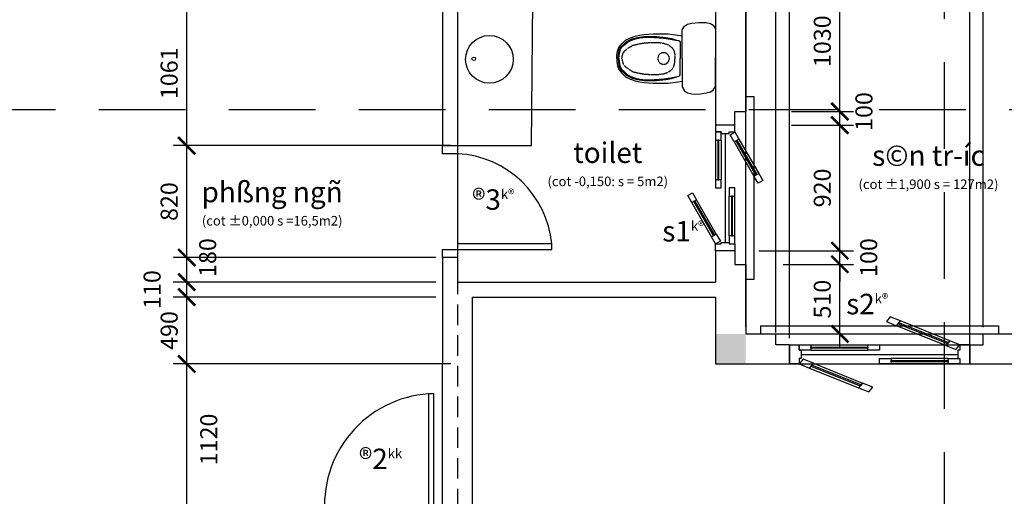
# Model space of a CAD drawing. Units: millimetres. Extents: x -69225 to 94664, y 48151 to 92492.
# Drawn here: x -16944 to -9732, y 60189 to 63682 of the extents above; entities that cross this region are included whole.
import ezdxf

# ---------------------------------------------------------------- set-up
doc = ezdxf.new("R2010")
doc.units = ezdxf.units.MM
doc.header["$MEASUREMENT"] = 0
doc.linetypes.add('DASHED', pattern=[0.75, 0.5, -0.25])
doc.linetypes.add('DASHED2', pattern=[9.525, 6.35, -3.175])
for name, color, linetype in [('appliance', 9, 'Continuous'), ('Border', 2, 'Continuous'), ('cat', 4, 'Continuous'), ('CUA', 5, 'Continuous'), ('dim', 1, 'Continuous'), ('DODAC', 8, 'Continuous'), ('section', 4, 'Continuous'), ('text', 7, 'Continuous'), ('wall', 4, 'Continuous')]:
    doc.layers.add(name, color=color, linetype=linetype)
doc.dimstyles.new('1-50', dxfattribs={"dimscale": 50, "dimtxt": 2.5, "dimasz": 2.5, "dimexe": 2, "dimexo": 1, "dimgap": 1, "dimtad": 1, "dimdec": 0, "dimtxsty": 'Standard', "dimblk": 'ARCHTICK', "dimcen": 2.5, "dimdle": 2, "dimclrd": 1, "dimclre": 1, "dimclrt": 2, "dimadec": 0, "dimazin": 0, "dimtfac": 1, "dimtdec": 0, "dimtmove": 2, "dimatfit": 3, "dimldrblk": 'ARCHTICK', "dimfxl": 0, "dimarcsym": 0})

# ---------------------------------------------------------------- blocks, each defined once
blk = doc.blocks.new('tru')
at = {"layer": 'CUA', "linetype": 'DASHED', "ltscale": 300}
blk.add_line((-45593.9, 44033.7), (-45593.9, 28738.7), dxfattribs=at)
blk = doc.blocks.new('win9')
at = {"layer": 'DODAC', "color": 5}
for p, q in [((-73296.3, 29530.8), (-73547.4, 29675.8)), ((-73316.3, 29496.2), (-73567.4, 29641.2)), ((-74004.3, 29500.8), (-73714.3, 29500.8)), ((-74004.3, 29460.8), (-73714.3, 29460.8)), ((-73992.3, 29365.5), (-73741.2, 29220.5)), ((-73304.3, 29400.8), (-73594.3, 29400.8)), ((-73304.3, 29360.8), (-73594.3, 29360.8)), ((-74012.3, 29330.8), (-73761.2, 29185.8))]:
    blk.add_line(p, q, dxfattribs=at)
at = {"layer": 'DODAC'}
blk.add_line((-74054.3, 29430.8), (-73254.3, 29430.8), dxfattribs=at)
for points in [[(-73547.4, 29675.8), (-73599.4, 29705.8), (-73619.4, 29671.2), (-73567.4, 29641.2)], [(-73304.3, 29516.9), (-73555.4, 29661.9), (-73559.4, 29655.1), (-73308.2, 29510.1)], [(-73244.3, 29500.8), (-73296.3, 29530.8), (-73316.3, 29496.2), (-73264.3, 29466.2)], [(-74064.3, 29500.8), (-74004.3, 29500.8), (-74004.3, 29460.8), (-74064.3, 29460.8)], [(-74004.3, 29484.8), (-73714.3, 29484.8), (-73714.3, 29476.9), (-74004.3, 29476.9)], [(-73714.3, 29500.8), (-73654.3, 29500.8), (-73654.3, 29460.8), (-73714.3, 29460.8)], [(-74064.3, 29360.8), (-74012.3, 29330.8), (-73992.3, 29365.5), (-74044.3, 29395.5)], [(-73594.3, 29360.8), (-73654.3, 29360.8), (-73654.3, 29400.8), (-73594.3, 29400.8)], [(-73304.3, 29376.9), (-73594.3, 29376.9), (-73594.3, 29384.8), (-73304.3, 29384.8)], [(-73244.3, 29360.8), (-73304.3, 29360.8), (-73304.3, 29400.8), (-73244.3, 29400.8)], [(-74004.3, 29344.7), (-73753.2, 29199.7), (-73749.2, 29206.5), (-74000.4, 29351.5)], [(-73761.2, 29185.8), (-73709.2, 29155.8), (-73689.2, 29190.5), (-73741.2, 29220.5)]]:
    blk.add_lwpolyline(points, close=True, dxfattribs=at)
at = {"layer": 'DODAC', "color": 4}
for points in [[(-74054.3, 29400.8), (-74064.3, 29400.8), (-74064.3, 29360.8), (-74114.3, 29360.8), (-74114.3, 29500.8), (-74064.3, 29500.8), (-74064.3, 29460.8), (-74054.3, 29460.8)], [(-73254.3, 29400.8), (-73244.3, 29400.8), (-73244.3, 29360.8), (-73194.3, 29360.8), (-73194.3, 29500.8), (-73244.3, 29500.8), (-73244.3, 29460.8), (-73254.3, 29460.8)]]:
    blk.add_lwpolyline(points, close=True, dxfattribs=at)
blk = doc.blocks.new('win2')
at = {"layer": 'DODAC'}
blk.add_blockref('win9', (74114.3, -29360.8), dxfattribs=at)
blk = doc.blocks.new('_ArchTick')
at = {"color": 0, "const_width": 0.15}
blk.add_lwpolyline([(-0.5, -0.5), (0.5, 0.5)], dxfattribs=at)
blk = doc.blocks.new('*D702')
at = {"layer": 'Defpoints', "color": 0}
for p in [(-11140.8, 61888.9), (-10936.5, 61888.9), (-11140.8, 61379.3)]:
    blk.add_point(p, dxfattribs=at)
at = {"layer": 'dim', "color": 1, "lineweight": -2}
for p, q in [((-10936.5, 61279.3), (-10936.5, 61988.9)), ((-11090.8, 61888.9), (-10836.5, 61888.9)), ((-11090.8, 61379.3), (-10836.5, 61379.3))]:
    blk.add_line(p, q, dxfattribs=at)
at = {"layer": 'dim', "color": 1, "lineweight": -2, "xscale": 125, "yscale": 125, "zscale": 125}
for p, rotation in [((-10936.5, 61888.9), 90), ((-10936.5, 61379.3), 270)]:
    blk.add_blockref('_ArchTick', p, dxfattribs=dict(at, rotation=rotation))
at = {"layer": 'dim', "color": 2, "insert": (-11049, 61634.1), "char_height": 125, "attachment_point": 5, "rotation": 90}
blk.add_mtext('510', dxfattribs=at)
blk = doc.blocks.new('*D701')
at = {"layer": 'Defpoints', "color": 0}
for p in [(-11580.8, 61988.9), (-10936.5, 61988.9), (-11400.8, 61888.9)]:
    blk.add_point(p, dxfattribs=at)
at = {"layer": 'dim', "color": 1, "lineweight": -2}
for p, q in [((-10936.5, 61988.9), (-10936.5, 62113.9)), ((-11530.8, 61988.9), (-10836.5, 61988.9)), ((-10936.5, 61888.9), (-10936.5, 61988.9)), ((-11350.8, 61888.9), (-10836.5, 61888.9)), ((-10936.5, 61888.9), (-10936.5, 61763.9))]:
    blk.add_line(p, q, dxfattribs=at)
at = {"layer": 'dim', "color": 1, "lineweight": -2, "xscale": 125, "yscale": 125, "zscale": 125}
for p, rotation in [((-10936.5, 61988.9), 270), ((-10936.5, 61888.9), 90)]:
    blk.add_blockref('_ArchTick', p, dxfattribs=dict(at, rotation=rotation))
at = {"layer": 'dim', "color": 2, "insert": (-10709.2, 61938.9), "char_height": 125, "attachment_point": 5, "rotation": 90}
blk.add_mtext('100', dxfattribs=at)
blk = doc.blocks.new('*D700')
at = {"layer": 'Defpoints', "color": 0}
for p in [(-11340.8, 62908.9), (-10936.5, 62908.9), (-11340.8, 61988.9)]:
    blk.add_point(p, dxfattribs=at)
at = {"layer": 'dim', "color": 1, "lineweight": -2}
for p, q in [((-10936.5, 61888.9), (-10936.5, 63008.9)), ((-11290.8, 62908.9), (-10836.5, 62908.9)), ((-11290.8, 61988.9), (-10836.5, 61988.9))]:
    blk.add_line(p, q, dxfattribs=at)
at = {"layer": 'dim', "color": 1, "lineweight": -2, "xscale": 125, "yscale": 125, "zscale": 125}
for p, rotation in [((-10936.5, 62908.9), 90), ((-10936.5, 61988.9), 270)]:
    blk.add_blockref('_ArchTick', p, dxfattribs=dict(at, rotation=rotation))
at = {"layer": 'dim', "color": 2, "insert": (-11049, 62448.9), "char_height": 125, "attachment_point": 5, "rotation": 90}
blk.add_mtext('920', dxfattribs=at)
blk = doc.blocks.new('*D699')
at = {"layer": 'Defpoints', "color": 0}
for p in [(-11340.8, 63008.9), (-10936.5, 63008.9), (-11340.8, 62908.9)]:
    blk.add_point(p, dxfattribs=at)
at = {"layer": 'dim', "color": 1, "lineweight": -2}
for p, q in [((-10936.5, 62808.9), (-10936.5, 63108.9)), ((-11290.8, 63008.9), (-10836.5, 63008.9)), ((-11290.8, 62908.9), (-10836.5, 62908.9))]:
    blk.add_line(p, q, dxfattribs=at)
at = {"layer": 'dim', "color": 1, "lineweight": -2, "xscale": 125, "yscale": 125, "zscale": 125}
for p, rotation in [((-10936.5, 63008.9), 90), ((-10936.5, 62908.9), 270)]:
    blk.add_blockref('_ArchTick', p, dxfattribs=dict(at, rotation=rotation))
at = {"layer": 'dim', "color": 2, "insert": (-10744, 63008.9), "char_height": 125, "attachment_point": 5, "rotation": 90}
blk.add_mtext('100', dxfattribs=at)
blk = doc.blocks.new('*D698')
at = {"layer": 'Defpoints', "color": 0}
for p in [(-11340.8, 64039.4), (-10936.5, 64039.4), (-11340.8, 63008.9)]:
    blk.add_point(p, dxfattribs=at)
at = {"layer": 'dim', "color": 1, "lineweight": -2}
for p, q in [((-10936.5, 62908.9), (-10936.5, 64139.4)), ((-11290.8, 64039.4), (-10836.5, 64039.4)), ((-11290.8, 63008.9), (-10836.5, 63008.9))]:
    blk.add_line(p, q, dxfattribs=at)
at = {"layer": 'dim', "color": 1, "lineweight": -2, "xscale": 125, "yscale": 125, "zscale": 125}
for p, rotation in [((-10936.5, 64039.4), 90), ((-10936.5, 63008.9), 270)]:
    blk.add_blockref('_ArchTick', p, dxfattribs=dict(at, rotation=rotation))
at = {"layer": 'dim', "color": 2, "insert": (-11049, 63524.1), "char_height": 125, "attachment_point": 5, "rotation": 90}
blk.add_mtext('1030', dxfattribs=at)
blk = doc.blocks.new('*D697')
at = {"layer": 'Defpoints', "color": 0}
for p in [(-11405.8, 64507.2), (-11626.2, 61379.3), (-11405.8, 61339.3)]:
    blk.add_point(p, dxfattribs=at)
at = {"layer": 'dim', "color": 1, "lineweight": -2}
for p, q in [((-11626.2, 61429.3), (-11626.2, 64607.2)), ((-11405.8, 61389.3), (-11405.8, 64607.2)), ((-11726.2, 64507.2), (-11305.8, 64507.2))]:
    blk.add_line(p, q, dxfattribs=at)
at = {"layer": 'dim', "color": 1, "lineweight": -2, "xscale": 125, "yscale": 125, "zscale": 125, "rotation": 180}
blk.add_blockref('_ArchTick', (-11626.2, 64507.2), dxfattribs=at)
at = {"layer": 'dim', "color": 1, "lineweight": -2, "xscale": 125, "yscale": 125, "zscale": 125}
blk.add_blockref('_ArchTick', (-11405.8, 64507.2), dxfattribs=at)
at = {"layer": 'dim', "color": 2, "insert": (-11516, 64744.7), "char_height": 125, "attachment_point": 5}
blk.add_mtext('220', dxfattribs=at)
blk = doc.blocks.new('*D696')
at = {"layer": 'Defpoints', "color": 0}
for p in [(-11305.8, 64507.2), (-11405.8, 61339.3), (-11305.8, 61299.3)]:
    blk.add_point(p, dxfattribs=at)
at = {"layer": 'dim', "color": 1, "lineweight": -2}
for p, q in [((-11405.8, 61389.3), (-11405.8, 64607.2)), ((-11305.8, 61349.3), (-11305.8, 64607.2)), ((-11505.8, 64507.2), (-11205.8, 64507.2))]:
    blk.add_line(p, q, dxfattribs=at)
at = {"layer": 'dim', "color": 1, "lineweight": -2, "xscale": 125, "yscale": 125, "zscale": 125, "rotation": 180}
blk.add_blockref('_ArchTick', (-11405.8, 64507.2), dxfattribs=at)
at = {"layer": 'dim', "color": 1, "lineweight": -2, "xscale": 125, "yscale": 125, "zscale": 125}
blk.add_blockref('_ArchTick', (-11305.8, 64507.2), dxfattribs=at)
at = {"layer": 'dim', "color": 2, "insert": (-11105.8, 64306.4), "char_height": 125, "attachment_point": 5}
blk.add_mtext('100', dxfattribs=at)
blk = doc.blocks.new('*D695')
at = {"layer": 'Defpoints', "color": 0}
for p in [(-9985.8, 64507.2), (-11305.8, 61299.3), (-9985.8, 61229.3)]:
    blk.add_point(p, dxfattribs=at)
at = {"layer": 'dim', "color": 1, "lineweight": -2}
for p, q in [((-11305.8, 61349.3), (-11305.8, 64607.2)), ((-9985.8, 61279.3), (-9985.8, 64607.2)), ((-11405.8, 64507.2), (-9885.8, 64507.2))]:
    blk.add_line(p, q, dxfattribs=at)
at = {"layer": 'dim', "color": 1, "lineweight": -2, "xscale": 125, "yscale": 125, "zscale": 125, "rotation": 180}
blk.add_blockref('_ArchTick', (-11305.8, 64507.2), dxfattribs=at)
at = {"layer": 'dim', "color": 1, "lineweight": -2, "xscale": 125, "yscale": 125, "zscale": 125}
blk.add_blockref('_ArchTick', (-9985.8, 64507.2), dxfattribs=at)
at = {"layer": 'dim', "color": 2, "insert": (-10645.8, 64619.7), "char_height": 125, "attachment_point": 5}
blk.add_mtext('1320', dxfattribs=at)
blk = doc.blocks.new('*D694')
at = {"layer": 'Defpoints', "color": 0}
for p in [(-9885.8, 64507.2), (-9885.8, 61379.3), (-9985.8, 61229.3)]:
    blk.add_point(p, dxfattribs=at)
at = {"layer": 'dim', "color": 1, "lineweight": -2}
for p, q in [((-9985.8, 61279.3), (-9985.8, 64607.2)), ((-9885.8, 61429.3), (-9885.8, 64607.2)), ((-10085.8, 64507.2), (-9785.8, 64507.2))]:
    blk.add_line(p, q, dxfattribs=at)
at = {"layer": 'dim', "color": 1, "lineweight": -2, "xscale": 125, "yscale": 125, "zscale": 125, "rotation": 180}
blk.add_blockref('_ArchTick', (-9985.8, 64507.2), dxfattribs=at)
at = {"layer": 'dim', "color": 1, "lineweight": -2, "xscale": 125, "yscale": 125, "zscale": 125}
blk.add_blockref('_ArchTick', (-9885.8, 64507.2), dxfattribs=at)
at = {"layer": 'dim', "color": 2, "insert": (-9935.8, 64744.7), "char_height": 125, "attachment_point": 5}
blk.add_mtext('100', dxfattribs=at)
blk = doc.blocks.new('*D693')
at = {"layer": 'Defpoints', "color": 0}
for p in [(-9567.6, 64507.2), (-9885.8, 61379.3), (-9567.6, 61379.3)]:
    blk.add_point(p, dxfattribs=at)
at = {"layer": 'dim', "color": 1, "lineweight": -2}
for p, q in [((-9885.8, 61429.3), (-9885.8, 64607.2)), ((-9567.6, 61429.3), (-9567.6, 64607.2)), ((-9985.8, 64507.2), (-9467.6, 64507.2))]:
    blk.add_line(p, q, dxfattribs=at)
at = {"layer": 'dim', "color": 1, "lineweight": -2, "xscale": 125, "yscale": 125, "zscale": 125, "rotation": 180}
blk.add_blockref('_ArchTick', (-9885.8, 64507.2), dxfattribs=at)
at = {"layer": 'dim', "color": 1, "lineweight": -2, "xscale": 125, "yscale": 125, "zscale": 125}
blk.add_blockref('_ArchTick', (-9567.6, 64507.2), dxfattribs=at)
at = {"layer": 'dim', "color": 2, "insert": (-9726.7, 64309.7), "char_height": 125, "attachment_point": 5}
blk.add_mtext('318', dxfattribs=at)
blk = doc.blocks.new('*D686')
at = {"layer": 'Defpoints', "color": 0}
for p in [(-15720.2, 61159.3), (-13736.2, 61159.3), (-15196.2, 60039.4)]:
    blk.add_point(p, dxfattribs=at)
at = {"layer": 'dim', "color": 1, "lineweight": -2}
for p, q in [((-15720.2, 59939.4), (-15720.2, 61259.3)), ((-13786.2, 61159.3), (-15820.2, 61159.3)), ((-15246.2, 60039.4), (-15820.2, 60039.4))]:
    blk.add_line(p, q, dxfattribs=at)
at = {"layer": 'dim', "color": 1, "lineweight": -2, "xscale": 125, "yscale": 125, "zscale": 125}
for p, rotation in [((-15720.2, 61159.3), 90), ((-15720.2, 60039.4), 270)]:
    blk.add_blockref('_ArchTick', p, dxfattribs=dict(at, rotation=rotation))
at = {"layer": 'dim', "color": 2, "insert": (-15542.9, 60605.9), "char_height": 125, "attachment_point": 5, "rotation": 90}
blk.add_mtext('1120', dxfattribs=at)
blk = doc.blocks.new('*D685')
at = {"layer": 'Defpoints', "color": 0}
for p in [(-15720.2, 61649.3), (-13846.2, 61649.3), (-13846.2, 61159.3)]:
    blk.add_point(p, dxfattribs=at)
at = {"layer": 'dim', "color": 1, "lineweight": -2}
for p, q in [((-15720.2, 61059.3), (-15720.2, 61749.3)), ((-13896.2, 61649.3), (-15820.2, 61649.3)), ((-13896.2, 61159.3), (-15820.2, 61159.3))]:
    blk.add_line(p, q, dxfattribs=at)
at = {"layer": 'dim', "color": 1, "lineweight": -2, "xscale": 125, "yscale": 125, "zscale": 125}
for p, rotation in [((-15720.2, 61649.3), 90), ((-15720.2, 61159.3), 270)]:
    blk.add_blockref('_ArchTick', p, dxfattribs=dict(at, rotation=rotation))
at = {"layer": 'dim', "color": 2, "insert": (-15832.7, 61404.3), "char_height": 125, "attachment_point": 5, "rotation": 90}
blk.add_mtext('490', dxfattribs=at)
blk = doc.blocks.new('*D684')
at = {"layer": 'Defpoints', "color": 0}
for p in [(-15720.2, 62758.8), (-13846.2, 62758.8), (-13846.2, 61938.8)]:
    blk.add_point(p, dxfattribs=at)
at = {"layer": 'dim', "color": 1, "lineweight": -2}
for p, q in [((-15720.2, 61838.8), (-15720.2, 62858.8)), ((-13896.2, 62758.8), (-15820.2, 62758.8)), ((-13896.2, 61938.8), (-15820.2, 61938.8))]:
    blk.add_line(p, q, dxfattribs=at)
at = {"layer": 'dim', "color": 1, "lineweight": -2, "xscale": 125, "yscale": 125, "zscale": 125}
for p, rotation in [((-15720.2, 62758.8), 90), ((-15720.2, 61938.8), 270)]:
    blk.add_blockref('_ArchTick', p, dxfattribs=dict(at, rotation=rotation))
at = {"layer": 'dim', "color": 2, "insert": (-15832.7, 62348.8), "char_height": 125, "attachment_point": 5, "rotation": 90}
blk.add_mtext('820', dxfattribs=at)
blk = doc.blocks.new('*D683')
at = {"layer": 'Defpoints', "color": 0}
for p in [(-15720.2, 63819.4), (-13626.2, 63819.4), (-13736.2, 62758.8)]:
    blk.add_point(p, dxfattribs=at)
at = {"layer": 'dim', "color": 1, "lineweight": -2}
for p, q in [((-15720.2, 62658.8), (-15720.2, 63919.4)), ((-13676.2, 63819.4), (-15820.2, 63819.4)), ((-13786.2, 62758.8), (-15820.2, 62758.8))]:
    blk.add_line(p, q, dxfattribs=at)
at = {"layer": 'dim', "color": 1, "lineweight": -2, "xscale": 125, "yscale": 125, "zscale": 125}
for p, rotation in [((-15720.2, 63819.4), 90), ((-15720.2, 62758.8), 270)]:
    blk.add_blockref('_ArchTick', p, dxfattribs=dict(at, rotation=rotation))
at = {"layer": 'dim', "color": 2, "insert": (-15832.7, 63289.1), "char_height": 125, "attachment_point": 5, "rotation": 90}
blk.add_mtext('1061', dxfattribs=at)
blk = doc.blocks.new('*D642')
at = {"layer": 'Defpoints', "color": 0}
for p in [(-15720.2, 61759.3), (-13846.2, 61759.3), (-13846.2, 61649.3)]:
    blk.add_point(p, dxfattribs=at)
at = {"layer": 'dim', "color": 1, "lineweight": -2}
for p, q in [((-15720.2, 61549.3), (-15720.2, 61859.3)), ((-13896.2, 61759.3), (-15820.2, 61759.3)), ((-13896.2, 61649.3), (-15820.2, 61649.3))]:
    blk.add_line(p, q, dxfattribs=at)
at = {"layer": 'dim', "color": 1, "lineweight": -2, "xscale": 125, "yscale": 125, "zscale": 125}
for p, rotation in [((-15720.2, 61759.3), 90), ((-15720.2, 61649.3), 270)]:
    blk.add_blockref('_ArchTick', p, dxfattribs=dict(at, rotation=rotation))
at = {"layer": 'dim', "color": 2, "insert": (-15957.7, 61704.3), "char_height": 125, "attachment_point": 5, "rotation": 90}
blk.add_mtext('110', dxfattribs=at)
blk = doc.blocks.new('*D641')
at = {"layer": 'Defpoints', "color": 0}
for p in [(-15720.2, 61938.8), (-13846.2, 61938.8), (-13846.2, 61759.3)]:
    blk.add_point(p, dxfattribs=at)
at = {"layer": 'dim', "color": 1, "lineweight": -2}
for p, q in [((-15720.2, 61659.3), (-15720.2, 62038.8)), ((-13896.2, 61938.8), (-15820.2, 61938.8)), ((-13896.2, 61759.3), (-15820.2, 61759.3))]:
    blk.add_line(p, q, dxfattribs=at)
at = {"layer": 'dim', "color": 1, "lineweight": -2, "xscale": 125, "yscale": 125, "zscale": 125}
for p, rotation in [((-15720.2, 61938.8), 90), ((-15720.2, 61759.3), 270)]:
    blk.add_blockref('_ArchTick', p, dxfattribs=dict(at, rotation=rotation))
at = {"layer": 'dim', "color": 2, "insert": (-15550.9, 61938.8), "char_height": 125, "attachment_point": 5, "rotation": 90}
blk.add_mtext('180', dxfattribs=at)

msp = doc.modelspace()

# ---------------------------------------------------------------- linework, layer by layer
at = {"layer": 'appliance'}
for points in [[(-12091.2, 63397.5), (-12091.2, 63606.4), (-12073.6, 63634.8), (-12052.3, 63648.9), (-12021.5, 63656), (-11968.7, 63660), (-11915.9, 63662), (-11885.1, 63654.9), (-11863.8, 63640.8), (-11846.2, 63612.4), (-11846.2, 63403.5)], [(-12571.2, 63397.5), (-12571.2, 63419.1), (-12564.7, 63450.6), (-12556.6, 63478.6), (-12534.6, 63505.9), (-12507, 63532.4), (-12470.3, 63548.7), (-12435.6, 63561), (-12404, 63569.1), (-12371.4, 63574.3)], [(-12559.4, 63397.5), (-12557.6, 63427.3), (-12552.4, 63453.4), (-12548.1, 63467.1), (-12538, 63482.2), (-12518.5, 63501.7), (-12501.2, 63518.9), (-12481.7, 63529.8), (-12457.2, 63541.3), (-12418.3, 63552.1), (-12372.1, 63557.9), (-12325.3, 63558.6), (-12280.6, 63558.6), (-12210.6, 63551.4), (-12170.3, 63543.5), (-12140, 63534.1), (-12120.6, 63529)], [(-12554.3, 63397.5), (-12549.5, 63438), (-12542.9, 63464), (-12534.7, 63476.8), (-12511.8, 63498.8), (-12491.6, 63517.1), (-12468.7, 63529), (-12433.9, 63541.8), (-12400.9, 63549.2), (-12357.8, 63553.7), (-12297.3, 63551.9), (-12225.8, 63546.4), (-12178.1, 63539.1), (-12141.5, 63530.8), (-12120.4, 63529), (-12114.9, 63528.1), (-12110.3, 63523.5), (-12106.6, 63517.1), (-12106.6, 63506.1), (-12106.6, 63397.5)], [(-12371.4, 63574.3), (-12304.5, 63577.5), (-12195.1, 63577.5), (-12140.9, 63570.7), (-12106.6, 63565.3), (-12091.2, 63562.6)], [(-12571.2, 63397.5), (-12571.2, 63375.8), (-12564.7, 63344.3), (-12556.6, 63316.3), (-12534.6, 63289), (-12507, 63262.5), (-12470.3, 63246.2), (-12435.6, 63233.9), (-12404, 63225.8), (-12371.4, 63220.6)], [(-12559.4, 63397.5), (-12557.6, 63367.6), (-12552.4, 63341.5), (-12548.1, 63327.9), (-12538, 63312.7), (-12518.5, 63293.3), (-12501.2, 63276), (-12481.7, 63265.2), (-12457.2, 63253.6), (-12418.3, 63242.8), (-12372.1, 63237.1), (-12325.3, 63236.3), (-12280.6, 63236.3), (-12210.6, 63243.5), (-12170.3, 63251.5), (-12140, 63260.8), (-12120.6, 63265.9)], [(-12554.3, 63397.5), (-12549.5, 63356.9), (-12542.9, 63331), (-12534.7, 63318.1), (-12511.8, 63296.2), (-12491.6, 63277.8), (-12468.7, 63265.9), (-12433.9, 63253.1), (-12400.9, 63245.8), (-12357.8, 63241.2), (-12297.3, 63243), (-12225.8, 63248.5), (-12178.1, 63255.8), (-12141.5, 63264.1), (-12120.4, 63265.9), (-12114.9, 63266.8), (-12110.3, 63271.4), (-12106.6, 63277.8), (-12106.6, 63288.8), (-12106.6, 63397.5)], [(-12091.2, 63397.5), (-12091.2, 63188.6), (-12073.6, 63160.2), (-12052.3, 63146), (-12021.5, 63138.9), (-11968.7, 63135), (-11915.9, 63144.9), (-11885.1, 63152), (-11863.8, 63166.2), (-11846.2, 63194.6), (-11846.2, 63403.5)], [(-12371.4, 63220.6), (-12304.5, 63217.5), (-12195.1, 63217.5), (-12140.9, 63224.2), (-12106.6, 63229.6), (-12091.2, 63232.4)]]:
    msp.add_lwpolyline(points, dxfattribs=at)
at = {"layer": 'appliance', "linetype": 'DASHED'}
for points in [[(-12532.9, 63397.5), (-12530.1, 63416.3), (-12524.6, 63435.6), (-12509.9, 63455.7), (-12481.5, 63476.8), (-12450.4, 63495.1), (-12410.9, 63504.3), (-12367.9, 63511.6), (-12312, 63515.3), (-12270.7, 63515.3), (-12229.5, 63509.8), (-12194.6, 63498.8), (-12168, 63478.6), (-12153.4, 63458.5), (-12145.1, 63427.3), (-12145.1, 63397.5)], [(-12532.9, 63397.5), (-12530.1, 63378.6), (-12524.6, 63359.4), (-12509.9, 63339.2), (-12481.5, 63318.1), (-12450.4, 63299.8), (-12410.9, 63290.7), (-12367.9, 63283.3), (-12312, 63279.7), (-12270.7, 63279.7), (-12229.5, 63285.2), (-12194.6, 63296.2), (-12168, 63316.3), (-12153.4, 63336.5), (-12145.1, 63367.6), (-12145.1, 63397.5)]]:
    msp.add_lwpolyline(points, dxfattribs=at)
for start, end in [(0, 180), (180, 0)]:
    msp.add_arc((-12227.5, 63397.5), 42.3, start, end, dxfattribs=at)
at = {"layer": 'Border', "color": 1}
msp.add_line((-13736.2, 62698.8), (-13736.2, 62038.8), dxfattribs=at)
at = {"layer": 'Border', "color": 6}
for points in [[(-13736.2, 62698.8), (-13846.2, 62698.8), (-13846.2, 62758.8), (-13736.2, 62758.8)], [(-13736.2, 61938.8), (-13846.2, 61938.8), (-13846.2, 61998.8), (-13736.2, 61998.8)]]:
    msp.add_lwpolyline(points, close=True, dxfattribs=at)
at = {"layer": 'Border'}
for points in [[(-13736.2, 61998.8), (-13046.7, 61998.8), (-13046.7, 62038.8), (-13736.2, 62038.8)], [(-13909.9, 60039.6), (-13909.9, 60939.6), (-13949.9, 60939.6), (-13949.9, 60039.6)]]:
    msp.add_lwpolyline(points, close=True, dxfattribs=at)
at = {"layer": 'Border', "color": 8}
for centre, radius in [((-13503.4, 63391.2), 174.6), ((-13618, 63395), 12.9)]:
    msp.add_circle(centre, radius, dxfattribs=at)
at = {"layer": 'Border', "color": 1}
for centre, radius, start, end in [((-13775.2, 61968.9), 731.9, 5.48454, 86.94879), ((-13894.5, 60124.8), 816.7, 93.88821, 185.98498)]:
    msp.add_arc(centre, radius, start, end, dxfattribs=at)
at = {"layer": 'cat'}
for p, q in [((-11706.2, 62908.9), (-11706.2, 63008.9)), ((-11706.2, 63008.9), (-11626.2, 63008.9)), ((-11706.2, 61988.9), (-11706.2, 61888.9)), ((-11706.2, 61888.9), (-11626.2, 61888.9)), ((-11405.8, 61299.3), (-11405.8, 61379.3)), ((-9885.8, 61299.3), (-9885.8, 61379.3)), ((-11305.8, 61299.3), (-11405.8, 61299.3)), ((-9985.8, 61299.3), (-9885.8, 61299.3))]:
    msp.add_line(p, q, dxfattribs=at)
at = {"layer": 'dim'}
for p, q in [((-11405.8, 61379.3), (-9885.8, 61379.3)), ((-11305.8, 61299.3), (-9985.8, 61299.3)), ((-11305.8, 61159.3), (-9985.8, 61159.3))]:
    msp.add_line(p, q, dxfattribs=at)
at = {"layer": 'dim', "color": 6, "linetype": 'DASHED2', "ltscale": 100}
for points in [[(-10170.2, 52257.9), (-10170.2, 65948.1)], [(-21127.3, 63022.8), (-6178.1, 63022.8)]]:
    msp.add_lwpolyline(points, dxfattribs=at)
at = {"layer": 'DODAC'}
for points in [[(-11626.2, 63118.9), (-11566.2, 63118.9), (-11566.2, 61778.9), (-11626.2, 61778.9)], [(-11515.8, 61379.3), (-11515.8, 61439.3), (-9775.8, 61439.3), (-9775.8, 61379.3)]]:
    msp.add_lwpolyline(points, dxfattribs=at)
at = {"layer": 'section'}
for p, q in [((-11626.2, 61379.3), (-11405.8, 61379.3)), ((-9885.8, 61379.3), (-9567.6, 61379.3))]:
    msp.add_line(p, q, dxfattribs=at)
at = {"layer": 'section', "color": 8}
msp.add_lwpolyline([(-13512.8, 63819.4), (-13736.2, 63819.4), (-13736.2, 62758.8), (-13196.2, 62758.8), (-13186.2, 63819.4), (-13252.8, 63819.4)], dxfattribs=at)
at = {"layer": 'wall', "color": 4}
for p, q in [((-13846.2, 64469.4), (-13846.2, 62758.8)), ((-13736.2, 64039.4), (-13736.2, 62758.8)), ((-13846.2, 61938.8), (-13846.2, 61159.3)), ((-13736.2, 61938.8), (-13736.2, 61759.3)), ((-13736.2, 61759.3), (-11846.2, 61759.3)), ((-13626.2, 59819.4), (-13626.2, 61649.3)), ((-13626.2, 61649.3), (-11846.2, 61649.3)), ((-11305.8, 61299.3), (-11305.8, 61159.3)), ((-9985.8, 61299.3), (-9985.8, 61159.3)), ((-13846.2, 59819.4), (-13846.2, 61159.3)), ((-11846.2, 61159.3), (-11305.8, 61159.3)), ((-9985.8, 61159.3), (-9467.6, 61159.3))]:
    msp.add_line(p, q, dxfattribs=at)
at = {"layer": 'wall'}
for p, q in [((-11626.2, 64039.4), (-11626.2, 63008.9)), ((-11846.2, 63819.4), (-11846.2, 62908.9)), ((-11846.2, 61988.9), (-11846.2, 61759.3)), ((-11626.2, 61888.9), (-11626.2, 61379.3)), ((-11846.2, 61649.3), (-11846.2, 61159.3))]:
    msp.add_line(p, q, dxfattribs=at)
at = {"layer": 'wall', "color": 4}
msp.add_solid([(-11846.2, 61159.3), (-11846.2, 61379.3), (-11626.2, 61159.3), (-11626.2, 61379.3)], dxfattribs=at)

# ---------------------------------------------------------------- block references
at = {"layer": 'dim', "xscale": 1.434782608695652}
msp.add_blockref('win2', (-11305.8, 61159.3), dxfattribs=at)
at = {"layer": 'DODAC'}
msp.add_blockref('tru', (31857.7, 22735.8), dxfattribs=at)
at = {"layer": 'DODAC', "xscale": -1, "rotation": 89.99999999999999}
msp.add_blockref('win2', (-11706.2, 62908.9), dxfattribs=at)

# ---------------------------------------------------------------- texts
at = {"layer": 'text', "char_height": 150, "attachment_point": 5}
for s, insert in [('{\\f.VnArial NarrowH|b0|i0|c0|p34;toilet\\P\\H0.4667x;(cot -0,150: s = 5m2)}', (-12636.5, 62622.1)), ('{\\f.VnArial NarrowH|b0|i0|c0|p34;s©n tr\xadíc\\P\\H0.4667x;(cot ±1,900 s = 127m2)}', (-10287.4, 62601)), ('{\\f.VnArial NarrowH|b0|i0|c0|p34;phßng ngñ \\P\\H0.4667x;(cot ±0,000 s =16,5m2)}', (-15094.5, 62333.6)), ('{\\f.VnArial NarrowH|b0|i0|c0|p34;®3\\H0.4667x;k®}', (-13475.6, 62363.6)), ('{\\f.VnArial NarrowH|b0|i0|c0|p34;s1\\H0.4667x;k®}', (-12083.6, 62131.5)), ('{\\f.VnArial NarrowH|b0|i0|c0|p34;s2\\H0.4667x;k®}', (-10736.6, 61598.1)), ('{\\f.VnArial NarrowH|b0|i0|c0|p34;®2\\H0.4667x;kk}', (-14300.5, 60463.3))]:
    msp.add_mtext(s, dxfattribs=dict(at, insert=insert))

# ---------------------------------------------------------------- dimensions: what is measured, and where the dimension line sits
at = {"layer": 'dim'}
for base, p1, p2, picture, middle in [((-11405.8, 64507.2), (-11626.2, 61379.3), (-11405.8, 61339.3), '*D697', (-11516, 64744.7)), ((-9885.8, 64507.2), (-9985.8, 61229.3), (-9885.8, 61379.3), '*D694', (-9935.8, 64744.7)), ((-9985.8, 64507.2), (-11305.8, 61299.3), (-9985.8, 61229.3), '*D695', (-10645.8, 64619.7))]:
    dim = msp.add_linear_dim(base=base, p1=p1, p2=p2, dimstyle='1-50', dxfattribs=at)
    dim.commit()
    dim.dimension.update_dxf_attribs({"geometry": picture, "text_midpoint": middle})
for base, p1, p2, picture, middle in [((-11305.8, 64507.2), (-11405.8, 61339.3), (-11305.8, 61299.3), '*D696', (-11105.8, 64306.4)), ((-9567.6, 64507.2), (-9885.8, 61379.3), (-9567.6, 61379.3), '*D693', (-9726.7, 64309.7))]:
    dim = msp.add_linear_dim(base=base, p1=p1, p2=p2, dimstyle='1-50', dxfattribs=at)
    dim.commit()
    dim.dimension.update_dxf_attribs({"geometry": picture, "text_midpoint": middle, "dimtype": 160})
for base, p1, p2, picture, middle in [((-10936.5498, 64039.3531), (-11340.7782, 63008.8536), (-11340.7782, 64039.3531), '*D698', (-11049.0498, 63524.1034)), ((-15720.2, 63819.4), (-13736.2, 62758.8), (-13626.2, 63819.4), '*D683', (-15832.7, 63289.1)), ((-10936.5, 62908.9), (-11340.8, 61988.9), (-11340.8, 62908.9), '*D700', (-11049, 62448.9)), ((-15720.2, 62758.8), (-13846.2, 61938.8), (-13846.2, 62758.8), '*D684', (-15832.7, 62348.8)), ((-10936.5, 61888.9), (-11140.8, 61379.3), (-11140.8, 61888.9), '*D702', (-11049, 61634.1)), ((-15720.2, 61759.3), (-13846.2, 61649.3), (-13846.2, 61759.3), '*D642', (-15957.7, 61704.3)), ((-15720.2, 61649.3), (-13846.2, 61159.3), (-13846.2, 61649.3), '*D685', (-15832.7, 61404.3))]:
    dim = msp.add_linear_dim(base=base, p1=p1, p2=p2, angle=90, dimstyle='1-50', dxfattribs=at)
    dim.commit()
    dim.dimension.update_dxf_attribs({"geometry": picture, "text_midpoint": middle})
for base, p1, p2, picture, middle in [((-10936.5, 63008.9), (-11340.8, 62908.9), (-11340.8, 63008.9), '*D699', (-10744, 63008.9)), ((-10936.5, 61988.9), (-11400.8, 61888.9), (-11580.8, 61988.9), '*D701', (-10709.2, 61938.9)), ((-15720.188, 61938.8031), (-13846.2328, 61759.2532), (-13846.2328, 61938.8031), '*D641', (-15550.908, 61938.8031)), ((-15720.2, 61159.3), (-15196.2, 60039.4), (-13736.2, 61159.3), '*D686', (-15542.9, 60605.9))]:
    dim = msp.add_linear_dim(base=base, p1=p1, p2=p2, angle=90, dimstyle='1-50', dxfattribs=at)
    dim.commit()
    dim.dimension.update_dxf_attribs({"geometry": picture, "text_midpoint": middle, "dimtype": 160})

doc.saveas('drawing.dxf')
